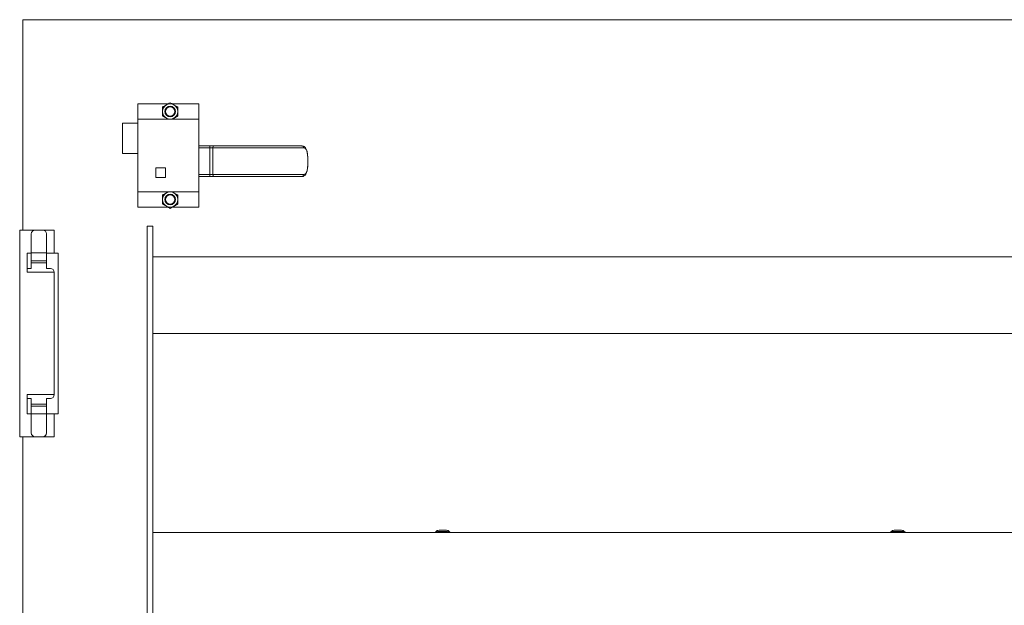
# Paper-space layout 'PDF' of a CAD drawing. Units: inches. Extents: x 0.1 to 10.8, y 0.2 to 8.4.
# Drawn here: x 1.6 to 2.9, y 2.9 to 3.6 of the extents above; entities that cross this region are included whole.
import ezdxf

# ---------------------------------------------------------------- set-up
doc = ezdxf.new("R2010")
doc.units = ezdxf.units.IN
doc.header["$MEASUREMENT"] = 0

psp = doc.layouts.new('PDF')

# ---------------------------------------------------------------- linework, layer by layer
at = {"color": 7, "linetype": 'Continuous', "lineweight": 15}
for p, q in [((1.6250836, 3.6178463), (4.3967759, 3.6178463)), ((1.6250836, 3.3534233), (1.6250836, 3.6178463)), ((1.8076225, 3.5120771), (1.7694297, 3.5120771)), ((1.7694297, 3.4928463), (1.7694297, 3.5120771)), ((1.8463528, 3.5120771), (1.8127754, 3.5120771)), ((1.8463528, 3.4928463), (1.8463528, 3.5120771)), ((1.7694297, 3.4015002), (1.7694297, 3.4928463)), ((1.8463528, 3.4928463), (1.7694297, 3.4928463)), ((1.8150067, 3.4941346), (1.8127754, 3.4928463)), ((1.8463528, 3.4015002), (1.8463528, 3.4928463)), ((1.750199, 3.4495771), (1.750199, 3.4880386)), ((1.7694297, 3.4880386), (1.750199, 3.4880386)), ((1.8463528, 3.4591925), (1.8598846, 3.4591925)), ((1.8598846, 3.4566925), (1.8463528, 3.4566925)), ((1.8598846, 3.4591925), (1.8598846, 3.4566925)), ((1.8598846, 3.4591925), (1.8658625, 3.4591925)), ((1.8636469, 3.4566925), (1.8598846, 3.4566925)), ((1.8598846, 3.4566925), (1.8598846, 3.423231)), ((1.9779395, 3.4566925), (1.8636469, 3.4566925)), ((1.8636469, 3.4566925), (1.8636469, 3.423231)), ((1.8658625, 3.4591925), (1.9756835, 3.4591925)), ((1.7694297, 3.4495771), (1.750199, 3.4495771)), ((1.792122, 3.4316925), (1.792122, 3.4193848)), ((1.8044297, 3.4316925), (1.792122, 3.4316925)), ((1.8044297, 3.4193848), (1.8044297, 3.4316925)), ((1.9832786, 3.4399579), (1.9832786, 3.4399656)), ((1.9833129, 3.4399656), (1.9832786, 3.4399656)), ((1.9832786, 3.4399579), (1.983313, 3.4399579)), ((1.9833034, 3.4399656), (1.9833029, 3.4404497)), ((1.9833136, 3.4399656), (1.9833129, 3.4399656)), ((1.983313, 3.4399579), (1.9833136, 3.4399579)), ((1.9833136, 3.4399579), (1.9833136, 3.4399656)), ((1.792122, 3.4193848), (1.8044297, 3.4193848)), ((1.8463528, 3.423231), (1.8598846, 3.423231)), ((1.8598846, 3.420731), (1.8463528, 3.420731)), ((1.8598846, 3.423231), (1.8636469, 3.423231)), ((1.8598846, 3.423231), (1.8598846, 3.420731)), ((1.8658625, 3.420731), (1.8598846, 3.420731)), ((1.8636469, 3.423231), (1.9779395, 3.423231)), ((1.9756835, 3.420731), (1.8658625, 3.420731)), ((1.8463528, 3.4015002), (1.7694297, 3.4015002)), ((1.7694297, 3.3822694), (1.7694297, 3.4015002)), ((1.8053913, 3.400212), (1.8076225, 3.4015002)), ((1.8463528, 3.3822694), (1.8463528, 3.4015002)), ((1.8076225, 3.3822694), (1.7694297, 3.3822694)), ((1.8463528, 3.3822694), (1.8127754, 3.3822694)), ((1.7885451, 3.358231), (1.7813336, 3.358231)), ((1.7813336, 2.5138463), (1.7813336, 3.358231)), ((1.7885451, 2.5138463), (1.7885451, 3.358231)), ((1.6404682, 3.3534233), (1.6210451, 3.3534233)), ((1.6210451, 3.3534233), (1.6210451, 3.0938079)), ((1.6356605, 3.3486156), (1.6356605, 3.3247117)), ((1.6404682, 3.3534233), (1.6500836, 3.3534233)), ((1.6645067, 3.3534233), (1.6500836, 3.3534233)), ((1.6548913, 3.3247117), (1.6548913, 3.3486156)), ((1.6645067, 3.3245771), (1.6645067, 3.3534233)), ((1.6302759, 3.3245771), (1.6356605, 3.3245771)), ((1.6302759, 3.3005386), (1.6302759, 3.3245771)), ((1.6548913, 3.3247117), (1.6356605, 3.3247117)), ((1.6356605, 3.3149617), (1.6356605, 3.3247117)), ((1.6548913, 3.3247117), (1.6548913, 3.3149617)), ((1.6548913, 3.3245771), (1.6645067, 3.3245771)), ((1.6645067, 3.3245771), (1.6693144, 3.3245771)), ((1.6693144, 3.3245771), (1.6693144, 3.122654)), ((4.2333144, 3.3197694), (1.7885451, 3.3197694)), ((1.7885451, 3.2236156), (1.7885451, 3.3197694)), ((1.6308528, 3.3053463), (1.6302759, 3.3053116)), ((1.6308528, 3.3053463), (1.6356605, 3.3053463)), ((1.6548913, 3.3149617), (1.6356605, 3.3149617)), ((1.6356605, 3.3149617), (1.6356605, 3.3124233)), ((1.6356605, 3.3124233), (1.6548913, 3.3124233)), ((1.6356605, 3.3053463), (1.6356605, 3.3124233)), ((1.6548913, 3.3124233), (1.6548913, 3.3149617)), ((1.6548913, 3.3053463), (1.6548913, 3.3124233)), ((1.659699, 3.3053463), (1.6548913, 3.3053463)), ((1.6645067, 3.3005386), (1.6302759, 3.3005386)), ((1.6645067, 3.1466925), (1.6645067, 3.3005386)), ((4.2333144, 3.2236156), (1.7885451, 3.2236156)), ((1.6302759, 3.122654), (1.6302759, 3.1466925)), ((1.6302759, 3.1466925), (1.6645067, 3.1466925)), ((1.6302759, 3.1419195), (1.6308528, 3.1418848)), ((1.6356605, 3.1418848), (1.6308528, 3.1418848)), ((1.6356605, 3.1348079), (1.6356605, 3.1418848)), ((1.6356605, 3.1348079), (1.6548913, 3.1348079)), ((1.6356605, 3.1348079), (1.6356605, 3.1322694)), ((1.6356605, 3.1225194), (1.6356605, 3.1322694)), ((1.6548913, 3.1322694), (1.6356605, 3.1322694)), ((1.6548913, 3.1418848), (1.6548913, 3.1348079)), ((1.659699, 3.1418848), (1.6548913, 3.1418848)), ((1.6548913, 3.1322694), (1.6548913, 3.1348079)), ((1.6548913, 3.1322694), (1.6548913, 3.1225194)), ((1.6356605, 3.122654), (1.6302759, 3.122654)), ((1.6356605, 3.1225194), (1.6548913, 3.1225194)), ((1.6356605, 3.1225194), (1.6356605, 3.0986156)), ((1.6645067, 3.122654), (1.6548913, 3.122654)), ((1.6548913, 3.0986156), (1.6548913, 3.1225194)), ((1.6645067, 3.0938079), (1.6645067, 3.122654)), ((1.6693144, 3.122654), (1.6645067, 3.122654)), ((1.6210451, 3.0938079), (1.6404682, 3.0938079)), ((1.6250836, 2.3600002), (1.6250836, 3.0938079)), ((1.6404682, 3.0938079), (1.6500836, 3.0938079)), ((1.6500836, 3.0938079), (1.6645067, 3.0938079)), ((1.7885451, 2.8774617), (1.7885451, 2.9736156)), ((4.2333144, 2.9736156), (1.7885451, 2.9736156)), ((2.1455181, 2.9757289), (2.1435809, 2.9738279)), ((2.1435809, 2.9738279), (2.1436388, 2.9738774)), ((2.1619324, 2.9738279), (2.1599952, 2.9757289)), ((2.161877, 2.9738755), (2.1619324, 2.9738279)), ((2.7176335, 2.9757289), (2.7156963, 2.9738279)), ((2.7156963, 2.9738279), (2.7157542, 2.9738774)), ((2.7340478, 2.9738279), (2.7321106, 2.9757289)), ((2.7339924, 2.9738755), (2.7340478, 2.9738279))]:
    psp.add_line(p, q, dxfattribs=at)
at = {"color": 7, "linetype": 'Continuous', "lineweight": 15, "flags": 128}
for points in [[(2.1436388, 2.9738774), (2.1440953, 2.9741016), (2.1451331, 2.9743704), (2.1466139, 2.9745977), (2.1484518, 2.9747701), (2.1505398, 2.9748778), (2.1527567, 2.9749144), (2.1549735, 2.9748778), (2.1570616, 2.9747701), (2.1588994, 2.9745977), (2.1603802, 2.9743704), (2.161418, 2.9741016), (2.161877, 2.9738755)], [(2.1455181, 2.9757289), (2.1458709, 2.9759253), (2.1467865, 2.9761655), (2.1481449, 2.9763632), (2.1498453, 2.9765038), (2.1517616, 2.9765767), (2.1537517, 2.9765767), (2.1556681, 2.9765038), (2.1573685, 2.9763632), (2.1587268, 2.9761655), (2.1596424, 2.9759253), (2.1599952, 2.9757289)], [(2.7157542, 2.9738774), (2.7162107, 2.9741016), (2.7172485, 2.9743704), (2.7187293, 2.9745977), (2.7205672, 2.9747701), (2.7226552, 2.9748778), (2.724872, 2.9749144), (2.7270889, 2.9748778), (2.7291769, 2.9747701), (2.7310148, 2.9745977), (2.7324956, 2.9743704), (2.7335334, 2.9741016), (2.7339924, 2.9738755)], [(2.7176335, 2.9757289), (2.7179863, 2.9759253), (2.7189019, 2.9761655), (2.7202603, 2.9763632), (2.7219607, 2.9765038), (2.723877, 2.9765767), (2.7258671, 2.9765767), (2.7277834, 2.9765038), (2.7294838, 2.9763632), (2.7308422, 2.9761655), (2.7317578, 2.9759253), (2.7321106, 2.9757289)]]:
    psp.add_lwpolyline(points, dxfattribs=at)
at = {"color": 7, "linetype": 'Continuous', "lineweight": 15}
for centre, radius in [((1.810199, 3.5024617), 0.0067101), ((1.810199, 3.5024617), 0.0060096), ((1.810199, 3.5024617), 0.0057876), ((1.810199, 3.3918848), 0.0067101), ((1.810199, 3.3918848), 0.0060096), ((1.810199, 3.3918848), 0.0057876)]:
    psp.add_circle(centre, radius, dxfattribs=at)
for centre, radius, start, end in [((1.810199, 3.5024617), 0.0096154, 120, 180), ((1.810199, 3.5024617), 0.0096154, 60, 120), ((1.810199, 3.5024617), 0.0096154, 0, 60), ((1.810199, 3.5024617), 0.0096154, 180, 240), ((1.810199, 3.5024617), 0.0096154, 240, 300), ((1.810199, 3.5024617), 0.0096154, 300, 0), ((1.8660138, 3.4568266), 0.0023707, 93.6593999, 183.2426693), ((1.9755549, 3.4568085), 0.0023874, 357.214556, 86.9130952), ((1.8660138, 3.4230969), 0.0023707, 176.7573307, 266.3406001), ((1.9755549, 3.4231149), 0.0023874, 273.0869048, 2.785444), ((1.810199, 3.3918848), 0.0096154, 120, 180), ((1.810199, 3.3918848), 0.0096154, 180, 240), ((1.810199, 3.3918848), 0.0096154, 60, 120), ((1.810199, 3.3918848), 0.0096154, 0, 60), ((1.810199, 3.3918848), 0.0096154, 300, 0), ((1.810199, 3.3918848), 0.0096154, 240, 300), ((1.6404682, 3.3486156), 0.0048077, 90, 180), ((1.6500836, 3.3486156), 0.0048077, 0, 90), ((1.659699, 3.3005386), 0.0048077, 0, 90), ((1.659699, 3.1466925), 0.0048077, 270, 0), ((1.6404682, 3.0986156), 0.0048077, 180, 270), ((1.6500836, 3.0986156), 0.0048077, 270, 0), ((2.1520963, 2.9267224), 0.0474024, 89.2017525, 98.4060028), ((2.1534171, 2.9267224), 0.0474024, 81.5939972, 90.7982475), ((2.7242117, 2.9267224), 0.0474024, 89.2017525, 98.4060028), ((2.7255324, 2.9267224), 0.0474024, 81.5939972, 90.7982475)]:
    psp.add_arc(centre, radius, start, end, dxfattribs=at)
for points, knots in [([(1.8005836, 3.5080132), (1.8012419, 3.5083932), (1.8025809, 3.5091663), (1.8042411, 3.5101248), (1.8051899, 3.5106726), (1.8053913, 3.5107889)], [0, 0, 0, 0, 0.432383354, 0.879550297, 1, 1, 1, 1]), ([(1.8005836, 3.5024617), (1.8005836, 3.5036755), (1.8005836, 3.5056114), (1.8005836, 3.5073607), (1.8005836, 3.5080132)], [0, 0, 0, 0, 0.626976545, 1, 1, 1, 1]), ([(1.8053913, 3.5107889), (1.8062371, 3.5112772), (1.8079155, 3.5122462), (1.8094419, 3.5131275), (1.810199, 3.5135646)], [0, 0, 0, 0, 0.503997199, 1, 1, 1, 1]), ([(1.810199, 3.5135646), (1.8108572, 3.5131846), (1.8121963, 3.5124115), (1.8138564, 3.511453), (1.8148053, 3.5109051), (1.8150067, 3.5107889)], [0, 0, 0, 0, 0.432383354, 0.879550297, 1, 1, 1, 1]), ([(1.8150067, 3.5107889), (1.8158525, 3.5103005), (1.8175308, 3.5093316), (1.8190572, 3.5084503), (1.8198144, 3.5080132)], [0, 0, 0, 0, 0.503997199, 1, 1, 1, 1]), ([(1.8198144, 3.5080132), (1.8198144, 3.5073607), (1.8198144, 3.5056114), (1.8198144, 3.5036755), (1.8198144, 3.5024617)], [0, 0, 0, 0, 0.373023457, 1, 1, 1, 1]), ([(1.8005836, 3.4969103), (1.8005836, 3.4972497), (1.8005836, 3.4988691), (1.8005836, 3.500786), (1.8005836, 3.5023345), (1.8005836, 3.5024617)], [0, 0, 0, 0, 0.1957311256, 0.9339073053, 1, 1, 1, 1]), ([(1.8053913, 3.4941346), (1.8045454, 3.4946229), (1.8028671, 3.4955919), (1.8013407, 3.4964732), (1.8005836, 3.4969103)], [0, 0, 0, 0, 0.503997199, 1, 1, 1, 1]), ([(1.8076225, 3.4928463), (1.8070838, 3.4931574), (1.8063489, 3.4935817), (1.805593, 3.4940181), (1.8053913, 3.4941346)], [0, 0, 0, 0, 0.733090571, 1, 1, 1, 1]), ([(1.8198144, 3.4969103), (1.8191561, 3.4965302), (1.817817, 3.4957571), (1.8161569, 3.4947986), (1.815208, 3.4942508), (1.8150067, 3.4941346)], [0, 0, 0, 0, 0.432383354, 0.879550297, 1, 1, 1, 1]), ([(1.8198144, 3.5024617), (1.8198144, 3.5023345), (1.8198144, 3.500786), (1.8198144, 3.4988691), (1.8198144, 3.4972497), (1.8198144, 3.4969103)], [0, 0, 0, 0, 0.066092695, 0.804268875, 1, 1, 1, 1]), ([(1.9833029, 3.4404497), (1.9833038, 3.4408059), (1.983307, 3.4421296), (1.9832266, 3.4443996), (1.9830516, 3.4471748), (1.9827546, 3.4498111), (1.9823045, 3.4522512), (1.9816649, 3.4544064), (1.9808156, 3.4561624), (1.9797607, 3.4575409), (1.9784434, 3.4585485), (1.9770463, 3.4591246), (1.9760861, 3.4591431), (1.9756834, 3.4591509)], [0, 0, 0, 0, 0.037450877, 0.139180574, 0.241454214, 0.345423336, 0.452604999, 0.562619081, 0.665979399, 0.757224364, 0.842547449, 0.933967315, 1, 1, 1, 1]), ([(1.9832786, 3.4399656), (1.983262, 3.4413148), (1.9832227, 3.4445238), (1.9828281, 3.4492543), (1.9819057, 3.4534098), (1.9803425, 3.456185), (1.9787422, 3.456523), (1.9779395, 3.4566925)], [0, 0, 0, 0, 0.149553932, 0.355690571, 0.564174983, 0.781414273, 1, 1, 1, 1]), ([(1.9756846, 3.4207351), (1.9761877, 3.4207711), (1.9772386, 3.4208463), (1.9787112, 3.4215287), (1.9799537, 3.4225993), (1.9809383, 3.423975), (1.981732, 3.4257162), (1.9823447, 3.427841), (1.9827817, 3.4303264), (1.9830361, 3.4325526), (1.9831149, 3.4339716), (1.9831398, 3.4344198)], [0, 0, 0, 0, 0.101117328, 0.211196699, 0.316904091, 0.425158495, 0.545813132, 0.675909708, 0.809844075, 0.93993441, 1, 1, 1, 1]), ([(1.9779395, 3.423231), (1.9785358, 3.4233227), (1.979919, 3.4235357), (1.9815178, 3.4255702), (1.9826182, 3.4293048), (1.9831859, 3.4343055), (1.9832478, 3.4380792), (1.9832786, 3.4399579)], [0, 0, 0, 0, 0.160175266, 0.371578346, 0.582861094, 0.792330244, 1, 1, 1, 1]), ([(1.9831398, 3.4344198), (1.9831724, 3.4349115), (1.9832657, 3.436321), (1.9833139, 3.4382068), (1.983306, 3.4395682), (1.9833038, 3.439958)], [0, 0, 0, 0, 0.276564145, 0.792844007, 1, 1, 1, 1]), ([(1.8005836, 3.3974362), (1.8012419, 3.3978163), (1.8025809, 3.3985894), (1.8042411, 3.3995479), (1.8051899, 3.4000957), (1.8053913, 3.400212)], [0, 0, 0, 0, 0.432383354, 0.879550297, 1, 1, 1, 1]), ([(1.8005836, 3.3918848), (1.8005836, 3.3930986), (1.8005836, 3.3950345), (1.8005836, 3.3967837), (1.8005836, 3.3974362)], [0, 0, 0, 0, 0.626976545, 1, 1, 1, 1]), ([(1.8005836, 3.3863334), (1.8005836, 3.3866727), (1.8005836, 3.3882921), (1.8005836, 3.3902091), (1.8005836, 3.3917575), (1.8005836, 3.3918848)], [0, 0, 0, 0, 0.1957311256, 0.9339073053, 1, 1, 1, 1]), ([(1.8127754, 3.4015002), (1.8133141, 3.4011891), (1.814049, 3.4007649), (1.8148049, 3.4003284), (1.8150067, 3.400212)], [0, 0, 0, 0, 0.7330905715, 1, 1, 1, 1]), ([(1.8150067, 3.400212), (1.8158525, 3.3997236), (1.8175308, 3.3987546), (1.8190572, 3.3978734), (1.8198144, 3.3974362)], [0, 0, 0, 0, 0.503997199, 1, 1, 1, 1]), ([(1.8198144, 3.3974362), (1.8198144, 3.3967837), (1.8198144, 3.3950345), (1.8198144, 3.3930986), (1.8198144, 3.3918848)], [0, 0, 0, 0, 0.373023457, 1, 1, 1, 1]), ([(1.8198144, 3.3918848), (1.8198144, 3.3917575), (1.8198144, 3.3902091), (1.8198144, 3.3882921), (1.8198144, 3.3866727), (1.8198144, 3.3863334)], [0, 0, 0, 0, 0.066092695, 0.804268875, 1, 1, 1, 1]), ([(1.8053913, 3.3835576), (1.8045454, 3.384046), (1.8028671, 3.385015), (1.8013407, 3.3858962), (1.8005836, 3.3863334)], [0, 0, 0, 0, 0.503997199, 1, 1, 1, 1]), ([(1.810199, 3.3807819), (1.8095407, 3.381162), (1.8082016, 3.3819351), (1.8065415, 3.3828936), (1.8055926, 3.3834414), (1.8053913, 3.3835576)], [0, 0, 0, 0, 0.432383354, 0.879550297, 1, 1, 1, 1]), ([(1.8150067, 3.3835576), (1.8141608, 3.3830693), (1.8124825, 3.3821003), (1.8109561, 3.381219), (1.810199, 3.3807819)], [0, 0, 0, 0, 0.503997199, 1, 1, 1, 1]), ([(1.8198144, 3.3863334), (1.8191561, 3.3859533), (1.817817, 3.3851802), (1.8161569, 3.3842217), (1.815208, 3.3836739), (1.8150067, 3.3835576)], [0, 0, 0, 0, 0.432383354, 0.879550297, 1, 1, 1, 1]), ([(2.1437451, 2.973932), (2.1436446, 2.9738822), (2.1435206, 2.9738207), (2.1434399, 2.9736483), (2.1434245, 2.9736156)], [0, 0, 0, 0, 0.809977902, 1, 1, 1, 1]), ([(2.1620875, 2.9736156), (2.1620592, 2.9736657), (2.1619687, 2.973826), (2.1618512, 2.9738986), (2.1617704, 2.9739484)], [0, 0, 0, 0, 0.312934054, 1, 1, 1, 1]), ([(2.7158605, 2.973932), (2.71576, 2.9738822), (2.715636, 2.9738207), (2.7155553, 2.9736483), (2.7155399, 2.9736156)], [0, 0, 0, 0, 0.809977902, 1, 1, 1, 1]), ([(2.7342029, 2.9736156), (2.7341746, 2.9736657), (2.7340841, 2.973826), (2.7339666, 2.9738986), (2.7338858, 2.9739484)], [0, 0, 0, 0, 0.312934054, 1, 1, 1, 1])]:
    psp.add_open_spline(points, degree=3, knots=knots, dxfattribs=at)

doc.saveas('drawing.dxf')
